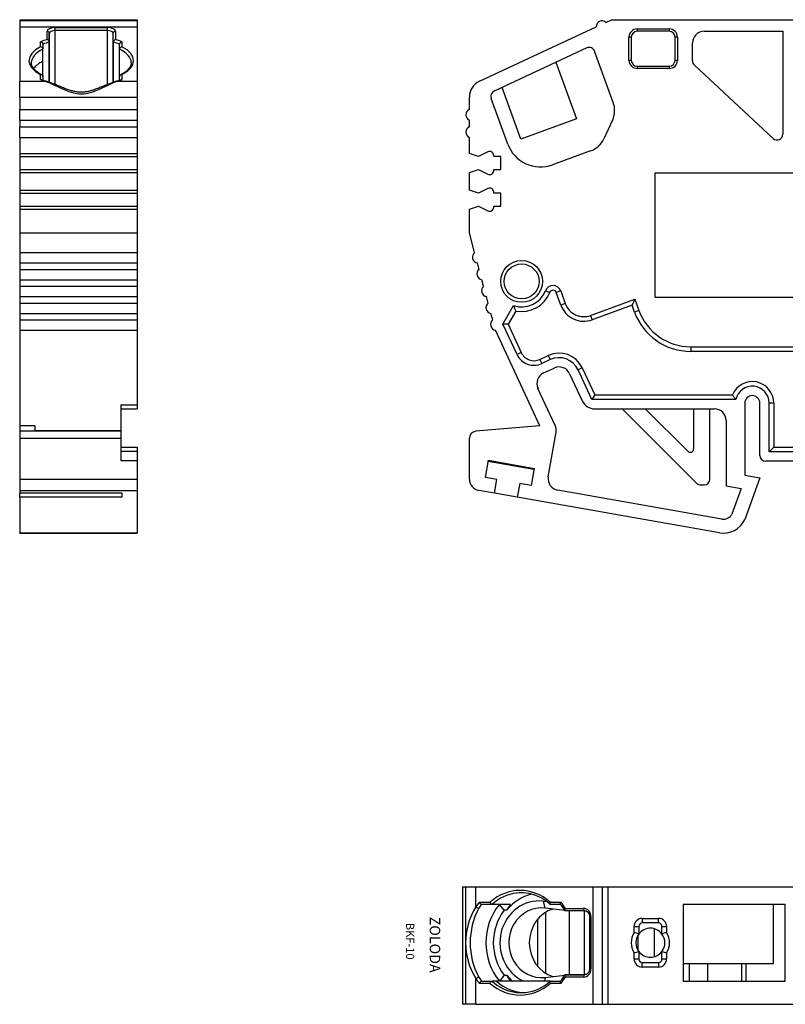
# Model space of a CAD drawing. Extents: x -7 to 114, y -1 to 84.
# Drawn here: x -7 to 59, y -1 to 84 of the extents above; entities that cross this region are included whole.
import ezdxf

# ---------------------------------------------------------------- set-up
doc = ezdxf.new("R2010")
doc.units = 0
doc.layers.get('0').update_dxf_attribs({"linetype": 'CONTINUOUS'})

msp = doc.modelspace()

# ---------------------------------------------------------------- linework, layer by layer
at = {"color": 0, "linetype": 'CONTINUOUS'}
for p, q in [((-7.326, 83.905), (-7.326, 83.801)), ((-7.326, 83.905), (2.774, 83.905)), ((2.774, 83.905), (2.774, 83.801)), ((43.113, 83.676), (43.604, 83.905)), ((43.604, 83.905), (59.992, 83.905)), ((-7.326, 83.801), (-7.326, 83.288)), ((2.774, 83.801), (-7.326, 83.801)), ((-7.326, 83.288), (-7.326, 78.603)), ((-7.326, 83.288), (2.774, 83.288)), ((-4.276, 83.219), (0.224, 83.219)), ((-4.276, 82.97), (-4.276, 83.219)), ((0.224, 82.97), (0.224, 83.219)), ((2.774, 83.801), (2.774, 83.288)), ((2.774, 83.288), (2.774, 78.603)), ((32.235, 78.603), (42.282, 83.288)), ((45.806, 83.105), (45.806, 82.905)), ((45.806, 83.105), (48.572, 83.105)), ((48.572, 83.105), (48.572, 82.905)), ((-4.976, 82.194), (-4.976, 82.922)), ((-4.776, 78.516), (-4.776, 82.741)), ((-4.776, 82.741), (-4.776, 81.967)), ((-4.276, 78.321), (-4.276, 82.97)), ((0.224, 82.97), (-4.276, 82.97)), ((0.224, 78.321), (0.224, 82.97)), ((0.724, 78.516), (0.724, 82.741)), ((0.724, 81.967), (0.724, 82.741)), ((0.924, 82.922), (0.924, 82.194)), ((45.306, 82.405), (45.106, 82.405)), ((45.106, 80.405), (45.106, 82.405)), ((45.306, 82.405), (45.306, 80.405)), ((48.572, 82.905), (45.806, 82.905)), ((49.272, 82.405), (49.072, 82.405)), ((49.072, 80.405), (49.072, 82.405)), ((49.272, 82.405), (49.272, 80.405)), ((51.572, 82.905), (58.346, 82.905)), ((58.346, 82.905), (58.346, 74.051)), ((-5.526, 81.577), (-5.526, 82.009)), ((-5.326, 81.802), (-5.326, 81.789)), ((-5.326, 81.789), (-5.326, 81.365)), ((-5.326, 81.365), (-5.326, 81.376)), ((-5.326, 80.328), (-5.326, 81.365)), ((-4.776, 81.967), (-4.776, 81.981)), ((-4.776, 81.967), (-4.776, 78.516)), ((0.725, 81.981), (0.724, 81.967)), ((0.724, 81.967), (0.724, 78.516)), ((1.274, 81.789), (1.274, 81.802)), ((1.274, 81.365), (1.274, 81.789)), ((1.274, 81.376), (1.274, 81.365)), ((1.274, 79.026), (1.274, 81.365)), ((1.474, 82.009), (1.474, 81.577)), ((41.465, 81.473), (33.498, 77.758)), ((50.572, 80.368), (50.572, 81.905)), ((43.752, 76.778), (42.146, 81.191)), ((-5.326, 79.026), (-5.326, 80.328)), ((38.822, 80.241), (40.598, 75.361)), ((45.306, 80.405), (45.106, 80.405)), ((45.806, 79.905), (45.806, 79.705)), ((45.806, 79.905), (48.572, 79.905)), ((48.572, 79.705), (45.806, 79.705)), ((48.572, 79.905), (48.572, 79.705)), ((49.272, 80.405), (49.072, 80.405)), ((57.505, 73.685), (50.731, 80.002)), ((-5.526, 78.746), (-5.526, 79.177)), ((-5.326, 79.026), (-5.326, 78.703)), ((1.274, 78.704), (1.274, 79.026)), ((1.474, 79.177), (1.474, 78.746)), ((-7.326, 78.603), (-5.118, 78.603)), ((-7.326, 77.244), (-7.326, 78.603)), ((1.066, 78.603), (2.774, 78.603)), ((2.774, 78.603), (2.774, 77.244)), ((35.803, 73.616), (34.18, 78.076)), ((-7.326, 77.244), (2.774, 77.244)), ((-7.326, 77.244), (-7.326, 76.185)), ((2.774, 77.244), (2.774, 76.185)), ((31.369, 76.185), (31.369, 77.244)), ((34.67, 73.204), (33.24, 77.134)), ((-7.326, 75.268), (-7.326, 76.185)), ((-7.326, 76.185), (2.774, 76.185)), ((2.774, 76.185), (2.774, 75.268)), ((-7.326, 75.268), (2.774, 75.268)), ((-7.326, 75.268), (-7.326, 74.685)), ((-7.326, 73.768), (-7.326, 74.685)), ((-7.326, 74.685), (2.774, 74.685)), ((2.774, 75.268), (2.774, 74.685)), ((2.774, 74.685), (2.774, 73.768)), ((31.369, 74.685), (31.369, 75.268)), ((40.598, 75.361), (35.803, 73.616)), ((43.686, 75.249), (42.937, 73.643)), ((-7.326, 73.768), (2.774, 73.768)), ((-7.326, 73.768), (-7.326, 72.391)), ((2.774, 73.768), (2.774, 72.391)), ((31.369, 72.391), (31.369, 73.768)), ((-7.326, 72.391), (-7.326, 72.116)), ((-7.326, 72.391), (2.774, 72.391)), ((-7.326, 72.116), (-7.326, 71.016)), ((-7.326, 72.116), (2.774, 72.116)), ((2.774, 72.391), (2.774, 72.116)), ((2.774, 72.116), (2.774, 71.016)), ((32.169, 72.116), (31.369, 72.391)), ((32.957, 72.526), (32.169, 72.116)), ((33.469, 72.116), (33.469, 72.216)), ((34.069, 72.116), (33.469, 72.116)), ((34.069, 71.016), (34.069, 72.116)), ((41.808, 72.609), (38.515, 71.411)), ((-7.326, 71.016), (-7.326, 70.74)), ((-7.326, 71.016), (2.774, 71.016)), ((-7.326, 70.74), (-7.326, 69.241)), ((-7.326, 70.74), (2.774, 70.74)), ((2.774, 71.016), (2.774, 70.74)), ((2.774, 70.74), (2.774, 69.241)), ((31.369, 70.74), (32.169, 71.016)), ((31.369, 69.241), (31.369, 70.74)), ((32.169, 71.016), (32.957, 70.605)), ((33.469, 71.016), (34.069, 71.016)), ((33.469, 70.916), (33.469, 71.016)), ((47.369, 60.025), (47.369, 70.725)), ((47.369, 70.725), (97.369, 70.725)), ((-7.326, 69.241), (-7.326, 68.966)), ((-7.326, 69.241), (2.774, 69.241)), ((-7.326, 68.966), (-7.326, 67.866)), ((-7.326, 68.966), (2.774, 68.966)), ((2.774, 69.241), (2.774, 68.966)), ((2.774, 68.966), (2.774, 67.866)), ((32.169, 68.966), (31.369, 69.241)), ((32.957, 69.376), (32.169, 68.966)), ((33.469, 68.966), (33.469, 69.066)), ((34.069, 68.966), (33.469, 68.966)), ((34.069, 67.866), (34.069, 68.966)), ((-7.326, 67.866), (-7.326, 67.59)), ((-7.326, 67.866), (2.774, 67.866)), ((2.774, 67.866), (2.774, 67.59)), ((31.369, 67.59), (32.169, 67.866)), ((32.169, 67.866), (32.957, 67.455)), ((33.469, 67.866), (34.069, 67.866)), ((33.469, 67.766), (33.469, 67.866)), ((-7.326, 67.59), (-7.326, 65.558)), ((-7.326, 67.59), (2.774, 67.59)), ((2.774, 67.59), (2.774, 65.558)), ((31.369, 65.558), (31.369, 67.59)), ((-7.326, 65.558), (-7.326, 63.86)), ((-7.326, 65.558), (2.774, 65.558)), ((2.774, 65.558), (2.774, 63.86)), ((31.824, 63.86), (31.369, 65.558)), ((-7.326, 63.86), (-7.326, 62.975)), ((-7.326, 63.86), (2.774, 63.86)), ((2.774, 63.86), (2.774, 62.975)), ((-7.326, 62.975), (-7.326, 62.411)), ((-7.326, 62.975), (2.774, 62.975)), ((2.774, 62.975), (2.774, 62.411)), ((32.212, 62.411), (32.061, 62.975)), ((-7.326, 62.411), (-7.326, 61.526)), ((-7.326, 62.411), (2.774, 62.411)), ((2.774, 62.411), (2.774, 61.526)), ((-7.326, 61.526), (-7.326, 60.963)), ((-7.326, 61.526), (2.774, 61.526)), ((2.774, 61.526), (2.774, 60.963)), ((32.6, 60.963), (32.449, 61.526)), ((-7.326, 60.963), (-7.326, 60.077)), ((-7.326, 60.963), (2.774, 60.963)), ((2.774, 60.963), (2.774, 60.077)), ((37.917, 60.575), (38.29, 60.429)), ((39.227, 60.559), (38.851, 60.422)), ((39.249, 59.329), (38.851, 60.422)), ((39.227, 60.559), (39.625, 59.466)), ((-7.326, 60.077), (-7.326, 59.514)), ((-7.326, 60.077), (2.774, 60.077)), ((-7.326, 59.514), (-7.326, 58.628)), ((-7.326, 59.514), (2.774, 59.514)), ((2.774, 60.077), (2.774, 59.514)), ((2.774, 59.514), (2.774, 58.628)), ((32.989, 59.514), (32.838, 60.077)), ((39.625, 59.466), (39.249, 59.329)), ((41.804, 58.45), (45.609, 59.835)), ((45.609, 59.835), (45.37, 59.322)), ((45.609, 59.835), (45.957, 58.88)), ((47.369, 60.025), (97.369, 60.025)), ((-7.326, 58.628), (-7.326, 58.065)), ((-7.326, 58.628), (2.774, 58.628)), ((2.774, 58.628), (2.774, 58.065)), ((33.377, 58.065), (33.226, 58.628)), ((34.251, 57.706), (35.167, 59.293)), ((35.361, 58.828), (34.702, 57.687)), ((45.37, 59.322), (41.94, 58.074)), ((45.581, 58.743), (45.37, 59.322)), ((45.957, 58.88), (45.581, 58.743)), ((-7.326, 58.065), (-7.326, 57.18)), ((-7.326, 58.065), (2.774, 58.065)), ((2.774, 58.065), (2.774, 57.18)), ((35.477, 55.078), (34.251, 57.706)), ((34.702, 57.687), (34.251, 57.706)), ((34.702, 57.687), (35.839, 55.247)), ((41.804, 58.45), (41.94, 58.074)), ((-7.326, 57.18), (-7.326, 48.958)), ((-7.326, 57.18), (2.774, 57.18)), ((2.774, 57.18), (2.774, 50.755)), ((37.448, 48.958), (33.614, 57.18)), ((35.839, 55.247), (35.477, 55.078)), ((50.42, 55.755), (70.592, 55.755)), ((50.42, 55.755), (50.42, 55.355)), ((70.192, 55.355), (50.42, 55.355)), ((37.434, 54.667), (38.159, 55.005)), ((37.434, 54.667), (37.603, 54.304)), ((38.328, 54.642), (37.603, 54.304)), ((38.159, 55.005), (38.328, 54.642)), ((37.76, 53.495), (38.666, 53.917)), ((39.995, 53.433), (41.084, 51.097)), ((41.083, 53.941), (40.72, 53.772)), ((41.917, 51.205), (40.72, 53.772)), ((41.083, 53.941), (42.172, 51.605)), ((38.759, 48.985), (37.276, 52.166)), ((42.172, 51.605), (41.917, 51.205)), ((54.3, 51.205), (41.917, 51.205)), ((42.172, 51.605), (54.007, 51.605)), ((55.069, 50.905), (55.069, 44.705)), ((56.369, 46.405), (56.369, 50.905)), ((57.169, 46.705), (57.169, 50.905)), ((57.569, 50.905), (57.169, 50.905)), ((57.569, 50.905), (57.569, 47.105)), ((1.374, 50.755), (1.374, 48.535)), ((1.374, 50.755), (2.774, 50.755)), ((1.374, 50.405), (2.774, 50.405)), ((2.774, 50.755), (2.774, 50.405)), ((42.172, 50.405), (52.469, 50.405)), ((44.53, 50.405), (50.981, 43.953)), ((50.157, 46.758), (46.51, 50.405)), ((50.669, 50.405), (50.669, 46.97)), ((52.069, 44.366), (52.069, 50.405)), ((53.469, 49.405), (53.469, 43.768)), ((-7.326, 48.958), (-7.326, 48.474)), ((-6.026, 48.958), (-7.326, 48.958)), ((-6.026, 48.474), (-7.326, 48.474)), ((-7.326, 48.474), (-7.326, 47.876)), ((-6.026, 48.958), (-6.026, 48.474)), ((-6.026, 48.535), (1.374, 48.535)), ((1.374, 48.476), (-6.026, 48.476)), ((1.374, 48.535), (1.374, 48.476)), ((1.374, 48.476), (1.374, 47.876)), ((37.448, 48.958), (31.917, 48.474)), ((38.164, 44.566), (38.838, 48.389)), ((-7.326, 47.876), (-7.326, 44.369)), ((-7.326, 47.876), (1.374, 47.876)), ((1.374, 47.876), (1.374, 45.968)), ((31.369, 44.369), (31.369, 47.876)), ((1.374, 47.105), (2.774, 47.105)), ((1.374, 46.755), (2.774, 46.755)), ((2.774, 47.105), (2.774, 46.755)), ((2.774, 46.755), (2.774, 45.968)), ((57.569, 47.105), (57.169, 46.705)), ((87.569, 46.705), (57.169, 46.705)), ((57.569, 47.105), (87.169, 47.105)), ((1.374, 45.968), (2.774, 45.968)), ((2.774, 45.968), (2.774, 44.369)), ((32.747, 44.505), (33.008, 45.983)), ((36.93, 45.189), (32.991, 45.884)), ((33.008, 45.983), (36.947, 45.288)), ((87.869, 45.905), (56.869, 45.905)), ((36.947, 45.288), (36.687, 43.811)), ((-7.326, 44.369), (-7.326, 43.384)), ((-7.326, 44.369), (2.774, 44.369)), ((2.774, 44.369), (2.774, 43.384)), ((33.732, 44.332), (32.747, 44.505)), ((33.524, 43.15), (33.732, 44.332)), ((56.369, 44.475), (55.062, 40.885)), ((55.069, 44.705), (56.369, 44.475)), ((-7.326, 43.384), (-7.326, 43.15)), ((-7.326, 43.384), (2.774, 43.384)), ((2.774, 43.384), (2.774, 39.735)), ((33.524, 43.15), (32.195, 43.384)), ((35.702, 43.984), (35.493, 42.803)), ((36.687, 43.811), (35.702, 43.984)), ((53.099, 40.917), (38.975, 43.407)), ((51.193, 43.866), (51.569, 43.866)), ((53.469, 43.768), (54.752, 43.542)), ((54.752, 43.542), (53.953, 41.346)), ((-7.326, 42.803), (-7.326, 43.15)), ((1.474, 43.15), (-7.326, 43.15)), ((1.474, 42.803), (-7.326, 42.803)), ((-7.326, 42.803), (-7.326, 39.735)), ((1.474, 43.15), (1.474, 42.803)), ((35.493, 42.803), (33.524, 43.15)), ((52.891, 39.735), (35.493, 42.803)), ((-7.326, 39.705), (-7.326, 39.735)), ((-7.326, 39.735), (2.774, 39.735)), ((-7.326, 39.705), (2.774, 39.705)), ((2.774, 39.705), (2.774, 39.735)), ((30.769, 9.255), (31.069, 9.255)), ((30.769, 9.255), (30.769, -0.845)), ((31.069, 9.255), (31.935, 9.255)), ((31.069, -0.845), (31.069, 9.255)), ((31.935, 9.255), (41.982, 9.255)), ((31.935, 7.547), (31.935, 9.255)), ((41.982, 9.255), (42.813, 9.255)), ((41.982, 9.255), (41.982, -0.845)), ((42.813, 9.255), (43.304, 9.255)), ((42.813, -0.845), (42.813, 9.255)), ((43.304, 9.255), (59.692, 9.255)), ((43.304, -0.845), (43.304, 9.255)), ((32.24, 7.955), (33.166, 7.955)), ((33.315, 7.755), (32.405, 7.755)), ((33.319, 7.755), (33.315, 7.755)), ((34.9, 7.755), (33.319, 7.755)), ((34.351, 7.255), (33.96, 7.755)), ((37.9, 7.436), (37.757, 8.033)), ((37.757, 8.033), (38.026, 8)), ((38.312, 7.955), (39.238, 7.955)), ((38.331, 7.755), (38.327, 7.755)), ((39.227, 7.755), (38.331, 7.755)), ((58.546, 7.755), (49.772, 7.755)), ((49.772, 7.755), (49.772, 1.155)), ((57.546, 2.655), (57.546, 7.755)), ((58.546, 1.155), (58.546, 7.755)), ((34.595, 7.255), (34.351, 7.255)), ((39.589, 7.234), (37.9, 7.436)), ((37.942, 1.827), (37.942, 7.083)), ((39.622, 7.205), (39.617, 7.206)), ((41.282, 7.205), (39.622, 7.205)), ((41.282, 7.205), (39.622, 7.205)), ((39.635, 7.405), (41.197, 7.405)), ((41.282, 7.205), (39.831, 7.205)), ((41.282, 7.205), (39.831, 7.205)), ((39.982, 1.705), (39.982, 7.205)), ((41.264, 1.705), (41.264, 7.205)), ((37.261, 2.411), (37.261, 6.499)), ((41.719, 6.705), (41.834, 6.705)), ((41.719, 6.705), (41.719, 2.205)), ((41.834, 6.705), (41.834, 2.205)), ((46.246, 6.555), (46.246, 6.155)), ((46.246, 6.555), (47.646, 6.555)), ((47.646, 6.155), (46.246, 6.155)), ((47.646, 6.155), (47.646, 6.555)), ((45.546, 5.855), (45.946, 5.855)), ((45.546, 5.328), (45.546, 5.855)), ((45.946, 5.855), (45.946, 5.205)), ((47.264, 5.664), (47.264, 3.246)), ((47.946, 5.855), (48.346, 5.855)), ((47.946, 5.205), (47.946, 5.855)), ((48.346, 5.855), (48.346, 5.328)), ((45.854, 5.063), (45.854, 3.847)), ((45.546, 3.055), (45.546, 3.582)), ((45.946, 3.705), (45.946, 3.055)), ((47.946, 3.055), (47.946, 3.705)), ((48.346, 3.582), (48.346, 3.055)), ((45.546, 3.055), (45.946, 3.055)), ((46.246, 2.755), (47.646, 2.755)), ((46.246, 2.355), (46.246, 2.755)), ((47.646, 2.755), (47.646, 2.355)), ((47.946, 3.055), (48.346, 3.055)), ((49.772, 2.655), (57.546, 2.655)), ((50.297, 2.655), (50.297, 1.155)), ((51.883, 1.155), (51.883, 2.655)), ((54.822, 1.155), (54.822, 2.655)), ((55.184, 1.155), (55.184, 2.655)), ((39.617, 1.705), (39.622, 1.705)), ((41.282, 1.705), (39.622, 1.705)), ((39.622, 1.705), (41.282, 1.705)), ((41.282, 1.705), (39.831, 1.705)), ((39.831, 1.705), (41.282, 1.705)), ((41.834, 2.205), (41.719, 2.205)), ((47.646, 2.355), (46.246, 2.355)), ((31.935, -0.845), (31.935, 1.363)), ((33.166, 0.955), (32.24, 0.955)), ((32.405, 1.155), (33.315, 1.155)), ((33.315, 1.155), (33.319, 1.155)), ((33.693, 1.155), (33.319, 1.155)), ((38.331, 1.155), (33.693, 1.155)), ((34.351, 1.655), (33.96, 1.155)), ((34.351, 1.655), (34.595, 1.655)), ((37.9, 1.474), (37.823, 1.155)), ((37.9, 1.474), (39.59, 1.676)), ((39.238, 0.955), (38.312, 0.955)), ((38.327, 1.155), (38.331, 1.155)), ((38.331, 1.155), (39.227, 1.155)), ((41.197, 1.505), (39.635, 1.505)), ((49.772, 1.155), (58.546, 1.155)), ((31.069, -0.845), (30.769, -0.845)), ((31.935, -0.845), (31.069, -0.845)), ((31.935, -0.845), (41.982, -0.845)), ((41.982, -0.845), (42.813, -0.845)), ((42.813, -0.845), (43.304, -0.845)), ((43.304, -0.845), (59.692, -0.845))]:
    msp.add_line(p, q, dxfattribs=at)
for radius in [1.8, 1.5]:
    msp.add_circle((35.869, 61.378), radius, dxfattribs=at)
for centre, radius, start, end in [((42.782, 83.301), 0.5, 48.57818, 181.42182), ((45.806, 82.405), 0.7, 90, 180), ((48.572, 82.405), 0.7, 0, 90), ((45.806, 82.405), 0.5, 90, 180), ((48.572, 82.405), 0.5, 0, 90), ((51.572, 81.905), 1, 90, 180), ((-5.569, 81.767), 0.245, 8.0416, 79.85999), ((-5.557, 81.346), 0.233, 7.29551, 82.2544), ((-5.031, 81.942), 0.257, 8.62254, 77.66807), ((0.979, 81.942), 0.257, 102.33193, 171.37746), ((1.517, 81.767), 0.245, 100.14001, 171.9584), ((1.505, 81.346), 0.233, 97.7456, 172.70449), ((41.676, 81.02), 0.5, 20, 115), ((45.806, 80.405), 0.7, 180, 270), ((45.806, 80.405), 0.5, 180, 270), ((48.572, 80.405), 0.5, 270, 0), ((48.572, 80.405), 0.7, 270, 0), ((51.072, 80.368), 0.5, 180, 227), ((-3.107, 84.852), 6.537, 249.27532, 252.63387), ((-0.902, 84.722), 6.4, 287.34679, 290.77575), ((32.869, 77.244), 1.5, 115, 180), ((33.71, 77.305), 0.5, 115, 200), ((41.873, 76.094), 2, 335, 20), ((31.569, 75.727), 0.5, 113.57818, 246.42182), ((31.569, 74.227), 0.5, 113.57818, 246.42182), ((57.846, 74.051), 0.5, 227, 0), ((37.489, 74.23), 3, 200, 290), ((41.124, 74.489), 2, 290, 335), ((33.119, 72.216), 0.35, 0, 117.50257), ((33.119, 70.916), 0.35, 242.49743, 0), ((33.119, 69.066), 0.35, 0, 117.50257), ((33.119, 67.766), 0.35, 242.49743, 360), ((32.136, 63.469), 0.5, 128.57818, 261.42182), ((32.524, 62.021), 0.5, 128.57818, 261.42182), ((32.912, 60.572), 0.5, 128.57818, 261.42182), ((35.869, 61.378), 2.2, 251.39155, 338.5958), ((35.869, 61.378), 2.6, 258.72174, 338.5958), ((38.569, 60.319), 0.7, 20, 158.5958), ((38.569, 60.319), 0.3, 20, 158.5958), ((33.3, 59.123), 0.5, 128.57818, 261.42182), ((41.222, 60.047), 2.1, 200, 290), ((41.222, 60.047), 1.7, 200, 290), ((42.646, 62.134), 8, 200.80162, 204.40805), ((50.42, 60.505), 5.15, 200, 270), ((50.42, 60.505), 4.75, 200, 270), ((33.689, 57.674), 0.5, 128.57818, 261.42182), ((36.927, 55.754), 1.2, 205, 295), ((39.089, 53.011), 2.2, 25, 115), ((36.927, 55.754), 1.6, 205, 295), ((39.089, 53.011), 1.8, 25, 115), ((38.183, 52.588), 1, 115, 205), ((39.089, 53.011), 1, 25, 115), ((55.719, 50.905), 1.85, 0, 157.76673), ((55.719, 50.905), 1.45, 0, 168.05946), ((42.172, 51.605), 1.2, 205, 270), ((58.715, 54.756), 5.666, 213.78949, 218.81034), ((55.719, 50.905), 0.65, 0, 180), ((52.469, 49.405), 1, 0, 90), ((31.969, 47.876), 0.6, 95, 180), ((37.853, 48.563), 1, 350, 25), ((50.369, 46.97), 0.3, 225, 0), ((56.869, 46.405), 0.5, 180, 270), ((32.369, 44.369), 1, 180, 260), ((39.148, 44.392), 1, 170, 260), ((51.569, 44.366), 0.5, 270, 0), ((51.193, 44.166), 0.3, 225, 270), ((53.238, 41.705), 2, 260, 335.82164), ((53.238, 41.705), 0.8, 260, 333.39124), ((35.782, 5.047), 3.711, 47.0524, 83.15303), ((35.364, 4.679), 4.938, 30.95634, 38.70654), ((36.873, 4.455), 5.826, 147.94799, 212.05201), ((37.818, 4.455), 6.382, 152.23515, 207.76485), ((46.246, 5.855), 0.7, 90, 180), ((46.246, 5.855), 0.3, 90, 180), ((47.646, 5.855), 0.7, 0, 90), ((47.646, 5.855), 0.3, 0, 90), ((46.946, 4.455), 1.65, 148.04725, 211.95275), ((42.868, -4.078), 9.78, 71.65341, 74.10567), ((46.946, 4.455), 1.25, 143.1301, 216.8699), ((46.946, 4.455), 1.25, 36.8699, 143.1301), ((51.024, -4.078), 9.78, 105.89433, 108.34659), ((46.946, 4.455), 1.25, 323.1301, 36.8699), ((46.946, 4.455), 1.65, 328.04725, 31.95275), ((42.868, 12.988), 9.78, 285.89433, 288.34659), ((46.946, 4.455), 1.25, 216.8699, 323.1301), ((51.024, 12.988), 9.78, 251.65341, 254.10567), ((46.246, 3.055), 0.7, 180, 270), ((46.246, 3.055), 0.3, 180, 270), ((47.646, 3.055), 0.3, 270, 0), ((47.646, 3.055), 0.7, 270, 0), ((35.782, 3.861), 3.709, 276.90385, 312.96041), ((35.379, 4.222), 4.92, 321.26744, 329.04531)]:
    msp.add_arc(centre, radius, start, end, dxfattribs=at)
for centre, major_axis, ratio, start_param, end_param in [((-4.276, 82.922), (-0.7, 0), 0.424233, 4.712389, 6.283185), ((0.224, 82.922), (-0.7, 0), 0.424233, 3.141593, 4.712389), ((-4.976, 82.741), (0.2, 0), 0.906308, 0, 1.570796), ((-4.276, 82.741), (0.5, 0), 0.457118, 1.570796, 3.141593), ((0.224, 82.741), (0.5, 0), 0.457118, 0, 1.570796), ((0.924, 82.741), (-0.2, 0), 0.906308, 4.712389, 6.283185), ((-2.026, 80.377), (4.5, 0), 0.424233, 2.461919, 3.821266), ((-2.026, 80.196), (4.3, 0), 0.428056, 2.445751, 3.141122), ((-2.026, 80.377), (-5.2, 0), 0.424233, 5.315622, 5.45075), ((-2.026, 80.196), (-5, 0), 0.427521, 5.29488, 5.433322), ((-2.026, 80.196), (5, 0), 0.427521, 0.849863, 0.988305), ((-2.026, 80.377), (5.2, 0), 0.424233, 0.832435, 0.967563), ((-2.026, 80.196), (-4.3, 0), 0.428056, 3.141105, 3.837434), ((-2.026, 80.377), (-4.5, 0), 0.424233, 2.461919, 3.821266), ((-2.026, 79.158), (4.3, 0), 0.424233, 2.445638, 2.838608), ((-2.026, 80.377), (-5.2, 0), 0.424233, 0.832435, 0.93406), ((-5.118, 78.422), (-0.06, -0.191), 0.540196, 3.137715, 3.66773), ((1.066, 78.422), (0.06, -0.191), 0.540196, 2.615456, 3.143795), ((-2.026, 80.377), (5.2, 0), 0.424233, 5.349125, 5.45075), ((35.739, 4.455), (0, -4.5), 0.90977, 2.461919, 3.821266), ((35.823, 4.455), (0, -4.3), 0.908378, 3.24622, 3.837548), ((37.661, 4.455), (0, -4.3), 0.939693, 3.374315, 4.003273), ((35.823, 4.455), (0, -4.3), 0.908378, 3.038006, 3.24622), ((35.739, 4.455), (0, 5.2), 0.90977, 0.832435, 0.93406), ((35.823, 4.455), (0, 5), 0.908573, 0.849978, 0.93406), ((37.49, 4.455), (0, -5), 0.939693, 3.99157, 5.433208), ((37.379, 4.455), (0, -3.6), 0.939693, 3.029601, 5.872047), ((38.619, 4.455), (-3.522, 3.522), 0.700208, 0.08509, 0.250816), ((35.739, 4.455), (0, 5.2), 0.90977, 5.315622, 5.45075), ((32.02, 7.547), (0.166, -0.112), 0.251897, 4.354123, 5.995054), ((37.661, 4.455), (0, 4.5), 0.939693, 0.899218, 2.242375), ((37.584, 4.455), (0, 3), 0.939693, -0.111992, 3.253584), ((39.259, 4.455), (0, 3), 0.90977, 0.256908, 2.884685), ((41.197, 6.705), (0, 0.7), 0.90977, 4.712389, 6.283185), ((41.282, 7.405), (0, -0.2), 0.422618, 4.712389, 6.283185), ((41.197, 2.205), (0, 0.7), 0.90977, 3.141593, 4.712389), ((41.282, 1.505), (0, -0.2), 0.422618, 3.141593, 4.712389), ((32.02, 1.363), (-0.166, -0.112), 0.251897, 3.429724, 5.070655), ((35.739, 4.455), (0, -5.2), 0.90977, 5.349125, 5.45075), ((35.823, 4.455), (0, -5), 0.908573, 5.349125, 5.433208), ((35.739, 4.455), (0, 4.5), 0.90977, 2.461919, 3.821266), ((35.823, 4.455), (0, 4.3), 0.908378, 2.445638, 3.037956), ((36.201, 4.455), (0, 4.3), 0.90977, 2.445638, 3.093268), ((37.661, 4.455), (0, -4.3), 0.939693, 5.421505, 5.58723), ((38.619, 4.455), (-3.522, -3.522), 0.700208, 6.03237, 6.198096), ((35.739, 4.455), (0, -5.2), 0.90977, 0.832435, 0.967563), ((35.823, 4.455), (0, 4.3), 0.908378, 3.037956, 3.246203)]:
    msp.add_ellipse(centre, major_axis=major_axis, ratio=ratio, start_param=start_param, end_param=end_param, dxfattribs=at)
for points, knots in [([(-5.407, 79.16), (-5.414, 79.163), (-5.453, 79.183), (-5.531, 79.226), (-5.629, 79.284), (-5.722, 79.344), (-5.808, 79.404), (-5.888, 79.466), (-5.961, 79.528), (-6.027, 79.591), (-6.087, 79.654), (-6.14, 79.717), (-6.186, 79.78), (-6.226, 79.843), (-6.259, 79.907), (-6.285, 79.97), (-6.306, 80.034), (-6.319, 80.098), (-6.326, 80.153), (-6.325, 80.184), (-6.325, 80.196)], [0, 0, 0, 0, 0.008936, 0.067628, 0.126244, 0.18478, 0.243248, 0.301666, 0.360065, 0.418478, 0.476965, 0.535614, 0.594547, 0.653928, 0.713968, 0.774928, 0.837099, 0.900756, 0.96603, 1, 1, 1, 1]), ([(2.273, 80.195), (2.273, 80.183), (2.274, 80.152), (2.267, 80.095), (2.252, 80.028), (2.23, 79.961), (2.201, 79.895), (2.166, 79.83), (2.124, 79.765), (2.075, 79.7), (2.019, 79.636), (1.957, 79.573), (1.889, 79.51), (1.813, 79.448), (1.732, 79.386), (1.643, 79.326), (1.549, 79.267), (1.451, 79.21), (1.389, 79.178), (1.355, 79.16)], [0, 0, 0, 0, 0.032927, 0.100412, 0.167188, 0.232493, 0.296122, 0.358247, 0.419179, 0.479234, 0.538677, 0.597714, 0.656501, 0.71515, 0.773741, 0.832323, 0.890928, 0.949583, 1, 1, 1, 1]), ([(-5.526, 79.177), (-5.475, 79.185), (-5.424, 79.174), (-5.349, 79.12), (-5.326, 79.075), (-5.326, 79.026)], [0, 0, 0, 0, 0.5, 0.5, 1, 1, 1, 1]), ([(1.474, 79.177), (1.423, 79.185), (1.372, 79.174), (1.297, 79.12), (1.274, 79.075), (1.274, 79.026)], [0, 0, 0, 0, 0.5, 0.5, 1, 1, 1, 1]), ([(1.066, 78.603), (0.622, 78.442), (0.134, 78.188), (-0.889, 77.723), (-1.445, 77.491), (-2.598, 77.488), (-3.158, 77.722), (-4.189, 78.19), (-4.673, 78.442), (-5.118, 78.603)], [0, 0, 0, 0, 0.25, 0.25, 0.5, 0.5, 0.75, 0.75, 1, 1, 1, 1]), ([(1.006, 78.613), (0.965, 78.6), (0.889, 78.575), (0.758, 78.529), (0.618, 78.478), (0.474, 78.422), (0.323, 78.361), (0.165, 78.297), (0.002, 78.23), (-0.168, 78.161), (-0.343, 78.089), (-0.524, 78.018), (-0.709, 77.947), (-0.896, 77.881), (-1.074, 77.822), (-1.239, 77.774), (-1.389, 77.735), (-1.537, 77.704), (-1.682, 77.68), (-1.826, 77.664), (-1.962, 77.656), (-2.094, 77.657), (-2.225, 77.665), (-2.359, 77.679), (-2.498, 77.702), (-2.643, 77.731), (-2.793, 77.768), (-2.949, 77.814), (-3.115, 77.867), (-3.289, 77.928), (-3.47, 77.995), (-3.655, 78.068), (-3.838, 78.142), (-4.019, 78.216), (-4.194, 78.288), (-4.362, 78.357), (-4.524, 78.421), (-4.679, 78.481), (-4.827, 78.535), (-4.955, 78.581), (-5.026, 78.603), (-5.057, 78.613)], [0, 0, 0, 0, 0.020553, 0.045357, 0.070075, 0.095692, 0.12206, 0.149208, 0.17712, 0.205794, 0.234943, 0.265087, 0.295492, 0.325732, 0.355418, 0.380324, 0.403652, 0.425575, 0.448574, 0.470223, 0.490733, 0.510299, 0.529636, 0.549877, 0.571084, 0.593332, 0.616672, 0.641148, 0.667061, 0.695522, 0.725112, 0.75558, 0.786459, 0.816934, 0.846806, 0.875839, 0.903982, 0.931349, 0.958051, 0.983949, 1, 1, 1, 1]), ([(32.405, 7.755), (32.382, 7.755), (32.35, 7.779), (32.289, 7.854), (32.26, 7.905), (32.24, 7.955)], [0, 0, 0, 0, 0.5, 0.5, 1, 1, 1, 1]), ([(33.315, 7.755), (33.292, 7.755), (33.262, 7.778), (33.207, 7.853), (33.182, 7.904), (33.166, 7.955)], [0, 0, 0, 0, 0.5, 0.5, 1, 1, 1, 1]), ([(38.327, 7.755), (38.306, 7.758), (38.293, 7.783), (38.288, 7.857), (38.296, 7.906), (38.312, 7.955)], [0, 0, 0, 0, 0.5, 0.5, 1, 1, 1, 1]), ([(39.218, 7.766), (39.209, 7.778), (39.205, 7.797), (39.206, 7.858), (39.218, 7.907), (39.238, 7.955)], [0.1722773, 0.1722773, 0.1722773, 0.1722773, 0.5, 0.5, 1, 1, 1, 1]), ([(39.617, 7.206), (39.596, 7.21), (39.588, 7.236), (39.597, 7.31), (39.612, 7.358), (39.635, 7.405)], [0, 0, 0, 0, 0.5, 0.5, 1, 1, 1, 1]), ([(41.282, 7.205), (41.29, 7.205), (41.314, 7.204), (41.358, 7.199), (41.409, 7.185), (41.459, 7.163), (41.506, 7.135), (41.55, 7.101), (41.59, 7.061), (41.625, 7.016), (41.655, 6.967), (41.68, 6.914), (41.699, 6.857), (41.712, 6.8), (41.718, 6.747), (41.719, 6.718), (41.719, 6.705)], [0, 0, 0, 0, 0.034232, 0.114685, 0.194931, 0.274532, 0.353248, 0.431008, 0.507863, 0.583933, 0.659359, 0.734277, 0.808809, 0.88306, 0.957116, 1, 1, 1, 1]), ([(39.635, 1.505), (39.612, 1.552), (39.597, 1.6), (39.588, 1.674), (39.596, 1.701), (39.617, 1.705)], [0, 0, 0, 0, 0.5, 0.5, 1, 1, 1, 1]), ([(41.719, 2.205), (41.719, 2.195), (41.718, 2.167), (41.713, 2.117), (41.701, 2.06), (41.683, 2.004), (41.659, 1.951), (41.63, 1.901), (41.596, 1.856), (41.558, 1.816), (41.516, 1.782), (41.47, 1.753), (41.422, 1.73), (41.372, 1.715), (41.324, 1.706), (41.296, 1.705), (41.282, 1.705)], [0, 0, 0, 0, 0.034571, 0.108415, 0.182294, 0.256238, 0.330325, 0.404644, 0.479303, 0.554429, 0.630161, 0.706646, 0.784016, 0.862347, 0.941614, 1, 1, 1, 1]), ([(32.24, 0.955), (32.26, 1.005), (32.289, 1.056), (32.35, 1.131), (32.382, 1.155), (32.405, 1.155)], [0, 0, 0, 0, 0.5, 0.5, 1, 1, 1, 1]), ([(33.166, 0.955), (33.182, 1.006), (33.207, 1.057), (33.262, 1.132), (33.292, 1.155), (33.315, 1.155)], [0, 0, 0, 0, 0.5, 0.5, 1, 1, 1, 1]), ([(38.312, 0.955), (38.296, 1.004), (38.288, 1.054), (38.293, 1.127), (38.306, 1.152), (38.327, 1.155)], [0, 0, 0, 0, 0.5, 0.5, 1, 1, 1, 1]), ([(39.238, 0.955), (39.218, 1.003), (39.206, 1.052), (39.205, 1.113), (39.209, 1.132), (39.218, 1.144)], [0, 0, 0, 0, 0.5, 0.5, 0.8278235, 0.8278235, 0.8278235, 0.8278235])]:
    msp.add_open_spline(points, degree=3, knots=knots, dxfattribs=at)
for points in [[(-5.526, 78.746), (-5.489, 78.752), (-5.452, 78.75), (-5.42, 78.738)], [(1.474, 78.746), (1.437, 78.752), (1.4, 78.75), (1.368, 78.738)]]:
    msp.add_open_spline(points, degree=3, dxfattribs=at)

# ---------------------------------------------------------------- texts
at = {"color": 0}
for s, height, p in [('BKF-10', 0.7, (25.922, 6.167)), ('ZOLODA', 0.9, (27.96, 6.699))]:
    msp.add_text(s, height=height, rotation=270, dxfattribs=at).set_placement(p)

doc.saveas('drawing.dxf')
